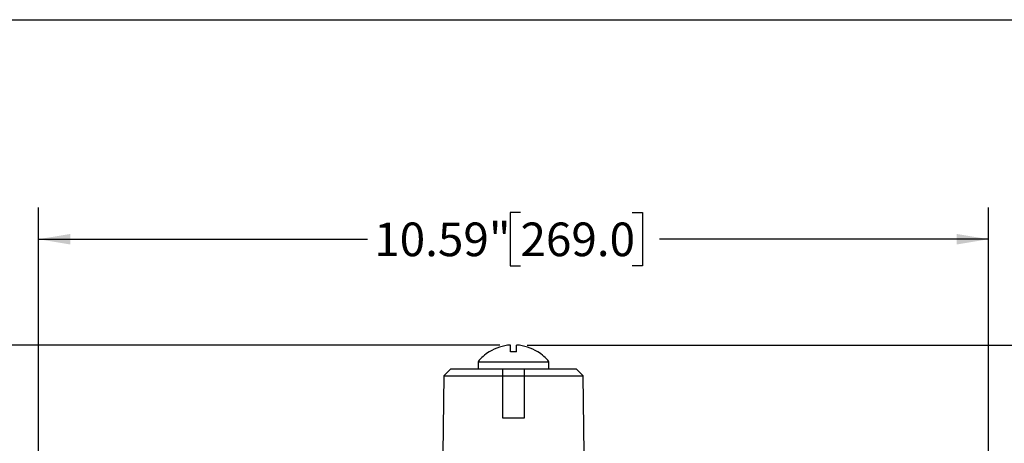
# Model space of a CAD drawing. Units: inches. Extents: x 0.2 to 10.8, y 0.2 to 8.3.
# Drawn here: x 3.5 to 7.2, y 6.7 to 8.3 of the extents above; entities that cross this region are included whole.
import ezdxf

# ---------------------------------------------------------------- set-up
doc = ezdxf.new("R2010")
doc.units = ezdxf.units.IN
doc.header["$MEASUREMENT"] = 0
doc.layers.add('SKETCH', color=7, linetype='Continuous')
doc.layers.add('TITLE_BLOCK', color=7, linetype='Continuous')
doc.styles.add('SLDTEXTSTYLE0', font='TXT', dxfattribs={"width": 0.75})
doc.dimstyles.new('SLDDIMSTYLE0', dxfattribs={"dimtxt": 0.125, "dimasz": 0.11811, "dimexe": 0, "dimexo": 0.0625, "dimgap": 0.03125, "dimtad": 0, "dimtih": 1, "dimtoh": 1, "dimlfac": 3, "dimrnd": 1e-09, "dimzin": 12, "dimdsep": 46, "dimtxsty": 'SLDTEXTSTYLE0', "dimsah": 1, "dimcen": 0.09, "dimadec": 0, "dimazin": 3, "dimtfac": 1, "dimtofl": 0, "dimtmove": 0, "dimatfit": 3, "dimfxl": 0, "dimfrac": 2, "dimtolj": 1, "dimtzin": 12, "dimarcsym": 0})

# ---------------------------------------------------------------- blocks, each defined once
blk = doc.blocks.new('_D_3')
at = {"layer": 'SKETCH'}
for p, q in [((5.3339, 7.0928), (2.1234, 7.0928)), ((2.2415, 7.0928), (2.2415, 6.1797)), ((2.2211, 6.1543), (2.1831, 6.1543)), ((2.1831, 6.1543), (2.1831, 5.9559)), ((2.6368, 6.1543), (2.6748, 6.1543)), ((2.6748, 6.1543), (2.6748, 5.9559)), ((2.1831, 5.9559), (2.2211, 5.9559)), ((2.2415, 5.0174), (2.2415, 5.9305)), ((2.6748, 5.9559), (2.6368, 5.9559)), ((4.0854, 5.0174), (2.1234, 5.0174))]:
    blk.add_line(p, q, dxfattribs=at)
for points in [[(2.2415, 7.0928), (2.2219, 6.9746), (2.2612, 6.9746)], [(2.2415, 5.0174), (2.2612, 5.1355), (2.2219, 5.1355)]]:
    blk.add_solid(points, dxfattribs=at)
at = {"layer": 'SKETCH', "char_height": 0.125, "attachment_point": 1, "style": 'SLDTEXTSTYLE0'}
for s, insert in [('6.23"', (1.7701, 6.117)), ('158.1', (2.2211, 6.117))]:
    blk.add_mtext(s, dxfattribs=dict(at, insert=insert))
blk = doc.blocks.new('_D_4')
at = {"layer": 'SKETCH'}
for p, q in [((5.4352, 7.0928), (8.0552, 7.0928)), ((7.9371, 7.0928), (7.9371, 5.4724)), ((7.9629, 5.447), (7.9248, 5.447)), ((7.9248, 5.447), (7.9248, 5.2485)), ((8.3785, 5.447), (8.4166, 5.447)), ((8.4166, 5.447), (8.4166, 5.2485)), ((7.9248, 5.2485), (7.9629, 5.2485)), ((8.4166, 5.2485), (8.3785, 5.2485)), ((7.9371, 3.6027), (7.9371, 5.2231)), ((6.9494, 3.6027), (8.0552, 3.6027))]:
    blk.add_line(p, q, dxfattribs=at)
for points in [[(7.9371, 7.0928), (7.9174, 6.9746), (7.9568, 6.9746)], [(7.9371, 3.6027), (7.9568, 3.7208), (7.9174, 3.7208)]]:
    blk.add_solid(points, dxfattribs=at)
at = {"layer": 'SKETCH', "char_height": 0.125, "attachment_point": 1, "style": 'SLDTEXTSTYLE0'}
for s, insert in [('10.47"', (7.4195, 5.4097)), ('265.9', (7.9629, 5.4097))]:
    blk.add_mtext(s, dxfattribs=dict(at, insert=insert))
blk = doc.blocks.new('_D_6')
at = {"layer": 'SKETCH'}
for p, q in [((3.6195, 5.8928), (3.6195, 7.6046)), ((5.4104, 7.5857), (5.3723, 7.5857)), ((5.3723, 7.5857), (5.3723, 7.3872)), ((5.826, 7.5857), (5.8641, 7.5857)), ((5.8641, 7.5857), (5.8641, 7.3872)), ((7.1497, 5.8928), (7.1497, 7.6046)), ((3.6195, 7.4865), (4.8417, 7.4865)), ((7.1497, 7.4865), (5.9275, 7.4865)), ((5.3723, 7.3872), (5.4104, 7.3872)), ((5.8641, 7.3872), (5.826, 7.3872))]:
    blk.add_line(p, q, dxfattribs=at)
for points in [[(3.6195, 7.4865), (3.7376, 7.4668), (3.7376, 7.5061)], [(7.1497, 7.4865), (7.0316, 7.5061), (7.0316, 7.4668)]]:
    blk.add_solid(points, dxfattribs=at)
at = {"layer": 'SKETCH', "char_height": 0.125, "attachment_point": 1, "style": 'SLDTEXTSTYLE0'}
for s, insert in [('10.59"', (4.867, 7.5484)), ('269.0', (5.4104, 7.5484))]:
    blk.add_mtext(s, dxfattribs=dict(at, insert=insert))

msp = doc.modelspace()

# ---------------------------------------------------------------- linework, layer by layer
at = {"color": 7, "linetype": 'Continuous', "lineweight": 25}
for p, q in [((5.2947, 7.0673), (5.294, 7.0673)), ((5.3733, 7.0673), (5.3733, 7.0928)), ((5.3959, 7.0673), (5.3733, 7.0673)), ((5.3959, 7.0673), (5.3959, 7.0928)), ((5.4752, 7.0673), (5.4744, 7.0673)), ((5.2527, 7.0306), (5.2527, 7.0043)), ((5.2527, 7.0306), (5.5165, 7.0306)), ((5.5165, 7.0043), (5.5165, 7.0306)), ((5.1516, 7.0043), (5.1254, 6.9781)), ((5.1516, 7.0043), (5.3452, 7.0043)), ((5.3452, 7.0043), (5.424, 7.0043)), ((5.424, 7.0043), (5.6175, 7.0043)), ((5.6438, 6.9781), (5.6175, 7.0043)), ((5.1254, 6.9781), (5.1221, 6.6893)), ((5.1254, 6.9781), (5.3452, 6.9781)), ((5.3452, 6.8206), (5.3452, 6.9781)), ((5.3452, 6.9781), (5.424, 6.9781)), ((5.424, 6.9781), (5.424, 6.8206)), ((5.424, 6.9781), (5.6438, 6.9781)), ((5.647, 6.6893), (5.6438, 6.9781)), ((5.424, 6.8206), (5.3452, 6.8206))]:
    msp.add_line(p, q, dxfattribs=at)
for radius, start, end in [(0.1696, 122.3051, 141.0594), (0.1692, 93.8291, 122.0838), (0.1692, 57.9162, 86.1709), (0.1696, 38.9406, 57.6949)]:
    msp.add_arc((5.3846, 6.924), radius, start, end, dxfattribs=at)
for points in [[(5.3452, 6.9781), (5.3452, 6.9868), (5.3452, 6.9956), (5.3452, 7.0043)], [(5.424, 7.0043), (5.424, 6.9956), (5.424, 6.9868), (5.424, 6.9781)]]:
    msp.add_open_spline(points, degree=3, dxfattribs=at)
at = {"layer": 'TITLE_BLOCK'}
msp.add_line((0.1969, 8.3031), (10.8031, 8.3031), dxfattribs=at)

# ---------------------------------------------------------------- dimensions: what is measured, and where the dimension line sits
at = {"layer": 'SKETCH'}
dim = msp.add_linear_dim(base=(7.1497, 7.4865), p1=(3.6195, 5.8534), p2=(7.1497, 5.8534), dimstyle='SLDDIMSTYLE0', dxfattribs=at)
dim.commit()
dim.dimension.update_dxf_attribs({"geometry": '_D_6', "text_midpoint": (5.3846, 7.4865), "dimtype": 160})
for base, p1, p2, picture, middle in [((2.2415, 7.0928), (4.1247, 5.0174), (5.3733, 7.0928), '_D_3', (2.2415, 6.0551)), ((7.9371, 3.6027), (5.3959, 7.0928), (6.91, 3.6027), '_D_4', (7.9371, 5.3477))]:
    dim = msp.add_linear_dim(base=base, p1=p1, p2=p2, angle=90, dimstyle='SLDDIMSTYLE0', dxfattribs=at)
    dim.commit()
    dim.dimension.update_dxf_attribs({"geometry": picture, "text_midpoint": middle, "dimtype": 160})

doc.saveas('drawing.dxf')
